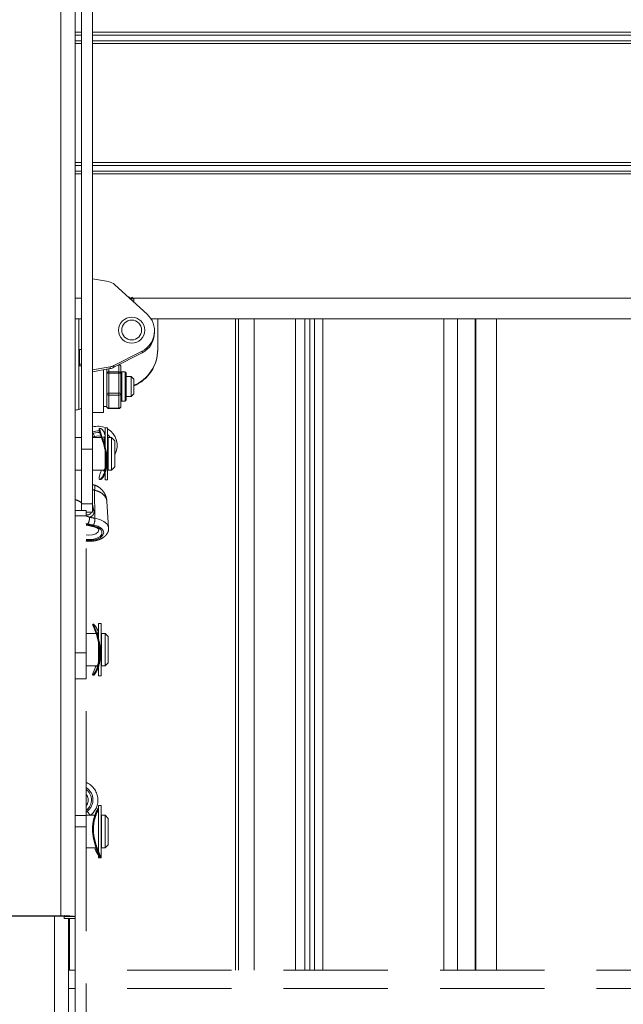
# Model space of a CAD drawing. Units: inches. Extents: x 10 to 331, y 5 to 216.
# Drawn here: x 89 to 95, y 99 to 109 of the extents above; entities that cross this region are included whole.
import ezdxf

# ---------------------------------------------------------------- set-up
doc = ezdxf.new("R2010")
doc.units = ezdxf.units.IN
doc.header["$LTSCALE"] = 20
doc.header["$MEASUREMENT"] = 0
doc.linetypes.add('HIDDEN', pattern=[0.075, 0.05, -0.025])

msp = doc.modelspace()

# ---------------------------------------------------------------- linework, layer by layer
at = {"color": 7, "linetype": 'Continuous', "lineweight": 15}
for p, q in [((89.1939, 117.1685), (89.1939, 100.1918)), ((89.3298, 117.1614), (89.3298, 100.1847)), ((89.3918, 112.6534), (89.3918, 104.6643)), ((89.4964, 112.6534), (89.4964, 104.6643)), ((89.4964, 106.2971), (89.6482, 106.2703)), ((89.7107, 106.2397), (90.0187, 105.9592)), ((89.8447, 106.1212), (89.8431, 106.119)), ((89.8488, 106.1212), (89.8447, 106.1212)), ((89.8447, 106.1177), (89.8447, 106.1212)), ((89.8618, 106.1026), (89.8488, 106.1212)), ((89.8488, 106.1139), (89.8488, 106.1212)), ((89.8742, 106.1204), (89.8618, 106.1026)), ((89.8618, 106.1021), (89.8618, 106.1026)), ((89.8919, 106.1026), (89.8742, 106.1204)), ((89.8742, 106.1204), (89.8742, 106.0908)), ((89.8919, 106.0746), (89.8919, 106.1026)), ((89.3298, 105.9126), (89.3918, 105.9126)), ((89.3655, 105.9126), (89.3655, 105.0457)), ((90.0574, 105.9126), (98.328, 105.9126)), ((90.1214, 105.6212), (90.1214, 105.9126)), ((90.8955, 105.9126), (90.8955, 99.6712)), ((91.4431, 99.6712), (91.4431, 105.9126)), ((91.5788, 99.6712), (91.5788, 105.9126)), ((91.6245, 99.6712), (91.6245, 105.9126)), ((93.1692, 99.6712), (93.1692, 105.9126)), ((93.3697, 99.6712), (93.3697, 105.9126)), ((89.7464, 105.8044), (89.7464, 105.7978)), ((89.9964, 105.7978), (89.9964, 105.8044)), ((90.0901, 105.7814), (90.0901, 105.7978)), ((89.3714, 105.6183), (89.3714, 105.4779)), ((89.3918, 105.6183), (89.3714, 105.6183)), ((90.1214, 105.6157), (90.1214, 105.6212)), ((89.9712, 105.6034), (89.7006, 105.4649)), ((89.9712, 105.587), (89.7006, 105.4485)), ((89.9712, 105.587), (89.9712, 105.6034)), ((89.3714, 105.4779), (89.3918, 105.4779)), ((89.3714, 105.4615), (89.3714, 105.4779)), ((89.3918, 105.4615), (89.3714, 105.4615)), ((89.6653, 105.453), (89.4964, 105.4233)), ((89.6653, 105.4367), (89.4964, 105.4069)), ((89.601, 105.4244), (89.601, 105.4253)), ((89.601, 105.0141), (89.601, 105.4244)), ((89.633, 105.3881), (89.633, 105.431)), ((89.6653, 105.4367), (89.6653, 105.453)), ((89.7006, 105.4649), (89.7006, 105.4485)), ((89.768, 105.4546), (89.768, 105.3881)), ((89.633, 105.3881), (89.633, 105.3906)), ((89.633, 105.3812), (89.633, 105.3881)), ((89.633, 105.2045), (89.633, 105.3812)), ((89.653, 105.4069), (89.653, 105.3916)), ((89.653, 105.4069), (89.748, 105.4069)), ((89.653, 105.3916), (89.653, 105.201)), ((89.748, 105.3916), (89.653, 105.3916)), ((89.748, 105.4069), (89.748, 105.3916)), ((89.748, 105.201), (89.748, 105.3916)), ((89.768, 105.3881), (89.768, 105.1976)), ((89.808, 105.4041), (89.778, 105.4041)), ((89.818, 105.3941), (89.818, 105.1341)), ((89.867, 105.3591), (89.818, 105.3591)), ((89.8918, 105.3343), (89.867, 105.3591)), ((89.867, 105.1691), (89.867, 105.3591)), ((89.8918, 105.1939), (89.8918, 105.3343)), ((89.633, 105.1976), (89.633, 105.2045)), ((89.633, 105.1931), (89.633, 105.1976)), ((89.633, 105.0781), (89.633, 105.1931)), ((89.653, 105.201), (89.653, 105.1823)), ((89.653, 105.201), (89.748, 105.201)), ((89.748, 105.1823), (89.653, 105.1823)), ((89.653, 105.1823), (89.653, 105.0582)), ((89.748, 105.201), (89.748, 105.1823)), ((89.748, 105.0582), (89.748, 105.1823)), ((89.768, 105.1976), (89.768, 105.0736)), ((89.818, 105.1691), (89.867, 105.1691)), ((89.867, 105.1691), (89.8918, 105.1939)), ((89.601, 105.0741), (89.633, 105.0741)), ((89.633, 105.0736), (89.633, 105.0781)), ((89.653, 105.0582), (89.748, 105.0582)), ((89.653, 105.0536), (89.748, 105.0536)), ((89.778, 105.1241), (89.808, 105.1241)), ((89.4964, 105.0141), (89.601, 105.0141)), ((89.5737, 104.8636), (89.5651, 104.8636)), ((89.6408, 104.8686), (89.6158, 104.8686)), ((89.6158, 104.3686), (89.6158, 104.8686)), ((89.6408, 104.3686), (89.6408, 104.8686)), ((89.3918, 104.7748), (89.3298, 104.7748)), ((89.5822, 104.7748), (89.4964, 104.7748)), ((89.6158, 104.7748), (89.6063, 104.7748)), ((89.6166, 104.7711), (89.6108, 104.7821)), ((89.6783, 104.7748), (89.6448, 104.7748)), ((89.6448, 104.4623), (89.6448, 104.7748)), ((89.7095, 104.7436), (89.6783, 104.7748)), ((89.6783, 104.4623), (89.6783, 104.7748)), ((89.6448, 104.7436), (89.6408, 104.7436)), ((89.7095, 104.4936), (89.7095, 104.7436)), ((89.4964, 104.6643), (89.3918, 104.6643)), ((89.3918, 104.6643), (89.3918, 104.1389)), ((89.4964, 104.6643), (89.4964, 104.1389)), ((89.6408, 104.4936), (89.6448, 104.4936)), ((89.6783, 104.4623), (89.7095, 104.4936)), ((89.3298, 104.4623), (89.3918, 104.4623)), ((89.4964, 104.4623), (89.606, 104.4623)), ((89.6448, 104.4623), (89.6783, 104.4623)), ((89.5645, 104.3736), (89.5726, 104.3736)), ((89.6158, 104.3686), (89.6408, 104.3686)), ((89.4964, 104.1389), (89.3918, 104.1389)), ((89.3918, 104.1389), (89.3918, 104.0766)), ((89.4964, 104.1389), (89.4964, 104.0604)), ((89.434, 104.0604), (89.4964, 104.0604)), ((89.1939, 100.1918), (87.7156, 100.1918)), ((89.1939, 100.1863), (87.7156, 100.1863)), ((89.1939, 100.1918), (89.1939, 100.1863)), ((89.2252, 100.1847), (89.3298, 100.1847)), ((89.2252, 100.1656), (89.2252, 100.1847)), ((89.2252, 100.1656), (89.3298, 100.1656)), ((89.2252, 100.1656), (89.2252, 100.1649)), ((89.2252, 100.1649), (89.3298, 100.1649)), ((89.2758, 100.1649), (89.2758, 99.6712)), ((89.3298, 100.1656), (89.3298, 100.1847)), ((89.3298, 100.1656), (89.3298, 100.1649))]:
    msp.add_line(p, q, dxfattribs=at)
at = {"color": 8, "linetype": 'Continuous', "lineweight": 15}
for p, q in [((89.3918, 108.6606), (89.3298, 108.6606)), ((89.3918, 108.6327), (89.3298, 108.6327)), ((96.9921, 108.6606), (89.4964, 108.6606)), ((96.9801, 108.6327), (89.4964, 108.6327)), ((89.3918, 108.5787), (89.3298, 108.5787)), ((89.3918, 108.5525), (89.3298, 108.5525)), ((96.9801, 108.5787), (89.4964, 108.5787)), ((96.9921, 108.5525), (89.4964, 108.5525)), ((89.3918, 107.4123), (89.3298, 107.4123)), ((96.9921, 107.4123), (89.4964, 107.4123)), ((89.3918, 107.3845), (89.3298, 107.3845)), ((89.3918, 107.3304), (89.3298, 107.3304)), ((96.9801, 107.3845), (89.4964, 107.3845)), ((96.9801, 107.3304), (89.4964, 107.3304)), ((89.3918, 107.3042), (89.3298, 107.3042)), ((96.9921, 107.3042), (89.4964, 107.3042)), ((89.3918, 106.11), (89.3298, 106.11)), ((89.8669, 106.11), (89.8567, 106.11)), ((98.328, 106.11), (89.8846, 106.11)), ((90.8655, 105.9126), (90.8655, 99.6712)), ((91.0462, 99.6712), (91.0462, 105.9126)), ((91.531, 105.9126), (91.531, 99.6712)), ((91.7023, 105.9126), (91.7023, 99.6712)), ((92.865, 99.6712), (92.865, 105.9126)), ((92.994, 99.6712), (92.994, 105.9126)), ((93.1652, 99.6712), (93.1652, 105.9126)), ((89.5954, 105.4244), (89.601, 105.4244)), ((89.653, 105.4345), (89.653, 105.4069)), ((89.748, 105.4069), (89.748, 105.4727)), ((89.778, 105.4041), (89.778, 105.1241)), ((89.808, 105.1241), (89.808, 105.4041)), ((89.653, 105.0582), (89.653, 105.0536)), ((89.748, 105.0582), (89.748, 105.0536)), ((89.4964, 104.8349), (89.498, 104.8306)), ((89.4964, 104.8142), (89.5033, 104.8168)), ((89.5165, 104.7748), (89.5145, 104.7861)), ((89.6158, 104.8216), (89.6068, 104.8262)), ((89.6408, 104.7821), (89.6466, 104.7748))]:
    msp.add_line(p, q, dxfattribs=at)
at = {"color": 7, "linetype": 'HIDDEN', "lineweight": 0}
for p, q in [((89.5145, 104.2704), (89.5196, 104.0017)), ((89.6502, 103.9089), (89.6344, 104.1615)), ((89.434, 104.0766), (89.3298, 104.0766)), ((89.434, 104.0266), (89.434, 104.0766)), ((89.434, 102.711), (89.434, 104.0266)), ((89.434, 103.9359), (89.4964, 103.9236)), ((89.496, 102.9847), (89.499, 102.9841)), ((89.5081, 102.987), (89.499, 102.987)), ((89.5784, 102.992), (89.5534, 102.992)), ((89.5534, 102.492), (89.5534, 102.992)), ((89.5784, 102.492), (89.5784, 102.992)), ((89.5286, 102.8982), (89.434, 102.8982)), ((89.5534, 102.8982), (89.5446, 102.8982)), ((89.5501, 102.8959), (89.545, 102.9065)), ((89.6159, 102.8982), (89.5824, 102.8982)), ((89.5824, 102.5857), (89.5824, 102.8982)), ((89.6471, 102.867), (89.6159, 102.8982)), ((89.6159, 102.5857), (89.6159, 102.8982)), ((89.5824, 102.867), (89.5784, 102.867)), ((89.6471, 102.617), (89.6471, 102.867)), ((89.434, 102.4637), (89.434, 102.711)), ((89.5784, 102.617), (89.5824, 102.617)), ((89.6159, 102.5857), (89.6471, 102.617)), ((89.434, 102.5857), (89.5415, 102.5857)), ((89.498, 102.497), (89.5072, 102.497)), ((89.5824, 102.5857), (89.6159, 102.5857)), ((89.434, 101.1523), (89.434, 102.4637)), ((89.5534, 102.492), (89.5784, 102.492)), ((89.5784, 101.248), (89.5534, 101.248)), ((89.5534, 100.748), (89.5534, 101.248)), ((89.5784, 100.748), (89.5784, 101.248)), ((89.5202, 101.1542), (89.434, 101.1542)), ((89.434, 101.0438), (89.434, 101.1523)), ((89.5824, 101.123), (89.5784, 101.123)), ((89.6159, 101.1542), (89.5824, 101.1542)), ((89.5824, 101.0062), (89.5824, 101.1542)), ((89.6471, 101.123), (89.6159, 101.1542)), ((89.6159, 101.0062), (89.6159, 101.1542)), ((89.6471, 101.0045), (89.6471, 101.123)), ((89.434, 101.0438), (89.434, 93.0547)), ((89.5824, 100.8417), (89.5824, 101.0062)), ((89.6159, 100.8417), (89.6159, 101.0062)), ((89.6471, 100.873), (89.6471, 101.0045)), ((89.434, 100.8417), (89.5327, 100.8417)), ((89.5784, 100.873), (89.5824, 100.873)), ((89.5824, 100.8417), (89.6159, 100.8417)), ((89.6159, 100.8417), (89.6471, 100.873)), ((89.5534, 100.748), (89.5784, 100.748)), ((89.2674, 100.1649), (89.2674, 88.5751)), ((89.3294, 100.1649), (89.3294, 93.0547)), ((89.3294, 99.6712), (89.2674, 99.6712)), ((98.328, 99.6712), (89.434, 99.6712))]:
    msp.add_line(p, q, dxfattribs=at)
at = {"color": 8, "linetype": 'HIDDEN', "lineweight": 0}
for p, q in [((89.4931, 104.1488), (89.51, 104.0756)), ((89.3298, 104.0266), (89.434, 104.0266)), ((89.3298, 102.711), (89.434, 102.711)), ((89.3298, 102.4637), (89.434, 102.4637)), ((89.4367, 101.2038), (89.434, 101.2074)), ((89.3298, 101.1523), (89.434, 101.1523)), ((89.434, 101.0438), (89.3298, 101.0438)), ((89.1315, 100.1863), (89.1315, 88.5822)), ((89.3294, 99.4935), (89.2674, 99.4935)), ((98.328, 99.4935), (89.434, 99.4935))]:
    msp.add_line(p, q, dxfattribs=at)
at = {"color": 7, "linetype": 'Continuous', "lineweight": 15, "flags": 128}
for points in [[(89.5145, 104.7861), (89.4998, 104.7807), (89.4964, 104.7795)], [(89.5795, 104.7864), (89.5519, 104.7921), (89.5145, 104.7861)]]:
    msp.add_lwpolyline(points, dxfattribs=at)
at = {"color": 8, "linetype": 'Continuous', "lineweight": 15, "flags": 128}
for points in [[(89.5618, 104.8389), (89.5427, 104.8396), (89.498, 104.8306)], [(89.5033, 104.8168), (89.5477, 104.8249), (89.5668, 104.8233)], [(89.6645, 104.7748), (89.6606, 104.7807), (89.6408, 104.8033)]]:
    msp.add_lwpolyline(points, dxfattribs=at)
at = {"color": 8, "linetype": 'HIDDEN', "lineweight": 0, "flags": 128}
for points in [[(89.434, 103.7908), (89.446, 103.7896), (89.4916, 103.7902), (89.5343, 103.7989), (89.5695, 103.8147), (89.5933, 103.8358), (89.6032, 103.86), (89.5981, 103.8847), (89.5785, 103.9071), (89.5466, 103.9249), (89.5059, 103.936)], [(89.5015, 103.9282), (89.5415, 103.9168), (89.5713, 103.8984), (89.5869, 103.8753), (89.5861, 103.8507), (89.5692, 103.8279), (89.5383, 103.8099), (89.4976, 103.7993), (89.4526, 103.7973), (89.434, 103.7991)], [(89.5015, 103.9282), (89.4998, 103.9256), (89.4981, 103.9241), (89.4966, 103.9236), (89.4964, 103.9236)], [(89.5196, 104.0017), (89.5658, 103.99), (89.6043, 103.9719), (89.6323, 103.9487), (89.6477, 103.9222), (89.6502, 103.9087)], [(89.434, 103.8417), (89.46, 103.8388), (89.4975, 103.8419), (89.5295, 103.8529), (89.5507, 103.8701), (89.5574, 103.8904), (89.5574, 103.8904)]]:
    msp.add_lwpolyline(points, dxfattribs=at)
at = {"color": 7, "linetype": 'HIDDEN', "lineweight": 0, "flags": 128}
msp.add_lwpolyline([(89.5284, 102.5857), (89.5188, 102.5591), (89.5001, 102.5138), (89.4967, 102.4972), (89.5065, 102.5045), (89.5248, 102.5322), (89.5472, 102.5856), (89.5629, 102.6609), (89.5645, 102.739), (89.5546, 102.8109), (89.5363, 102.8779), (89.5137, 102.9372), (89.4978, 102.9766), (89.496, 102.9847), (89.496, 102.9847)], dxfattribs=at)
at = {"color": 7, "linetype": 'Continuous', "lineweight": 15}
for centre, radius in [((89.8714, 105.8045), 0.125), ((89.8714, 105.806), 0.0952)]:
    msp.add_circle(centre, radius, dxfattribs=at)
for centre, radius, start, end in [((89.6265, 106.1472), 0.1251, 47.69094, 80.01781), ((89.8718, 105.7977), 0.2183, 297.07356, 47.69383), ((89.8717, 105.7815), 0.2184, 297.08822, 359.98329), ((89.7469, 105.6213), 0.3745, 292.76143, 359.97966), ((89.7469, 105.6158), 0.3745, 292.76143, 359.97966), ((89.6436, 105.5762), 0.1251, 279.98561, 297.10843), ((89.6436, 105.5599), 0.1251, 279.98561, 297.10843), ((89.748, 105.4546), 0.02, 0, 80.84257), ((89.6524, 105.3875), 0.0194, 88.25679, 178.14364), ((89.6481, 105.3599), 0.032, 81.2896, 118.21339), ((89.7486, 105.3875), 0.0194, 1.85636, 91.74321), ((89.7528, 105.3599), 0.032, 61.78661, 98.7104), ((89.778, 105.4141), 0.01, 180, 270), ((89.808, 105.3941), 0.01, 0, 90), ((89.6481, 105.1694), 0.032, 81.2896, 118.21339), ((89.6509, 105.2003), 0.0181, 188.49826, 276.51008), ((89.7528, 105.1694), 0.032, 61.78661, 98.7104), ((89.75, 105.2003), 0.0181, 263.48992, 351.50174), ((89.653, 105.0736), 0.02, 180, 270), ((89.6509, 105.0762), 0.0181, 188.49826, 276.51008), ((89.748, 105.0736), 0.02, 270, 0), ((89.75, 105.0762), 0.0181, 263.48992, 351.50174), ((89.778, 105.1141), 0.01, 90, 180), ((89.808, 105.1341), 0.01, 270, 0), ((89.5473, 104.6987), 0.1851, 66.54107, 105.9775), ((89.5477, 104.6992), 0.1845, 331.28647, 59.70286), ((88.9917, 104.6134), 0.5505, 18.27906, 21.67473), ((89.2278, 99.5375), 0.6551, 81.04481, 92.9634), ((89.2017, 100.0358), 0.1507, 81.04481, 92.9634)]:
    msp.add_arc(centre, radius, start, end, dxfattribs=at)
at = {"color": 8, "linetype": 'Continuous', "lineweight": 15}
msp.add_arc((89.7486, 105.454), 0.0194, 1.78421, 88.28689, dxfattribs=at)
at = {"color": 8, "linetype": 'HIDDEN', "lineweight": 0}
for centre, radius, start, end in [((89.4489, 104.2968), 0.0707, 338.12254, 18.31902), ((89.5051, 103.8734), 0.2022, 88.61159, 92.48219), ((89.6945, 105.0856), 1.1733, 257.17049, 260.53261), ((89.3629, 101.3023), 0.1378, 306.85088, 58.98114), ((89.3629, 101.3023), 0.123, 306.85199, 54.72155), ((89.8722, 100.6231), 0.7111, 126.86471, 128.04565), ((88.8751, 100.7546), 0.7189, 33.77592, 37.47591)]:
    msp.add_arc(centre, radius, start, end, dxfattribs=at)
at = {"color": 7, "linetype": 'HIDDEN', "lineweight": 0}
for centre, radius, start, end in [((89.3461, 104.0093), 0.122, 329.04469, 1.07559), ((89.6974, 105.0671), 1.0802, 257.74672, 260.52665), ((89.6962, 105.0765), 1.1563, 257.74672, 260.52665), ((89.3679, 103.9991), 0.1517, 335.41364, 0.99335), ((89.363, 101.2997), 0.1846, 306.85347, 67.39146), ((89.3629, 101.3007), 0.0919, 320.69639, 39.30361)]:
    msp.add_arc(centre, radius, start, end, dxfattribs=at)
at = {"color": 7, "linetype": 'Continuous', "lineweight": 15}
msp.add_open_spline([(89.3293, 105.0379), (89.3375, 105.0394), (89.3538, 105.0425), (89.3745, 105.0477), (89.389, 105.0532), (89.3908, 105.0571), (89.3918, 105.059)], degree=3, dxfattribs=at)
for points, knots in [([(89.5584, 104.3826), (89.5599, 104.378), (89.5628, 104.3689), (89.5827, 104.3848), (89.606, 104.4226), (89.6249, 104.4851), (89.63, 104.562), (89.6215, 104.6396), (89.6035, 104.7136), (89.5799, 104.7821), (89.5606, 104.8347), (89.5558, 104.862), (89.5627, 104.8613), (89.5651, 104.8611)], [0, 0, 0, 0, 0.0892759, 0.1782191, 0.2753232, 0.3797022, 0.4759467, 0.5630372, 0.6512853, 0.7485247, 0.8529392, 0.9487608, 1, 1, 1, 1]), ([(89.615, 104.8019), (89.6129, 104.8082), (89.6047, 104.8339), (89.5849, 104.8585), (89.5675, 104.8681), (89.566, 104.848), (89.5786, 104.8081), (89.5993, 104.7511), (89.6217, 104.6765), (89.6341, 104.6054), (89.6351, 104.5649), (89.6354, 104.5527)], [0, 0, 0, 0, 0.043288, 0.174648, 0.313364, 0.438416, 0.550105, 0.669298, 0.804313, 0.941079, 1, 1, 1, 1]), ([(89.6085, 104.7817), (89.6074, 104.782), (89.6044, 104.7831), (89.6066, 104.7641), (89.6116, 104.7423), (89.6152, 104.7249), (89.6158, 104.7222)], [0, 0, 0, 0, 0.214013, 0.577849, 0.933566, 1, 1, 1, 1]), ([(89.6354, 104.5527), (89.6341, 104.5286), (89.6317, 104.4805), (89.6135, 104.4231), (89.592, 104.386), (89.5744, 104.3687), (89.5726, 104.3737), (89.5726, 104.3737)], [0, 0, 0, 0, 0.236946, 0.473313, 0.724777, 0.997149, 1, 1, 1, 1]), ([(89.6002, 104.4542), (89.6004, 104.4539), (89.6015, 104.4512), (89.6081, 104.4604), (89.6135, 104.4773), (89.6158, 104.4845)], [0, 0, 0, 0, 0.084452, 0.609946, 1, 1, 1, 1]), ([(89.582, 104.4623), (89.58, 104.4565), (89.57, 104.4271), (89.56, 104.4002), (89.5588, 104.3867), (89.5584, 104.3826)], [0, 0, 0, 0, 0.146949, 0.741987, 1, 1, 1, 1])]:
    msp.add_open_spline(points, degree=3, knots=knots, dxfattribs=at)
at = {"color": 7, "linetype": 'HIDDEN', "lineweight": 0}
for points, knots in [([(89.5158, 104.3183), (89.5096, 104.3209), (89.5033, 104.3236), (89.4966, 104.3241), (89.4964, 104.3242)], [0, 0, 0, 0, 0.968215, 1, 1, 1, 1]), ([(89.6337, 104.1619), (89.6328, 104.172), (89.6304, 104.1983), (89.6151, 104.2368), (89.5893, 104.2741), (89.5561, 104.3011), (89.5304, 104.3164), (89.516, 104.3189), (89.5157, 104.3189)], [0, 0, 0, 0, 0.145533, 0.380897, 0.586772, 0.790635, 0.994674, 1, 1, 1, 1]), ([(89.3345, 104.1791), (89.3535, 104.1723), (89.3781, 104.1634), (89.3919, 104.1453), (89.395, 104.1412)], [0, 0, 0, 0, 0.77169, 1, 1, 1, 1]), ([(89.51, 104.0756), (89.5106, 104.0689), (89.5118, 104.0557), (89.5052, 104.0381), (89.4918, 104.0219), (89.4776, 104.0144), (89.4684, 104.0117), (89.4681, 104.0116)], [0, 0, 0, 0, 0.227272, 0.4505, 0.673378, 0.990989, 1, 1, 1, 1]), ([(89.4964, 103.9236), (89.5017, 103.9226), (89.5174, 103.9195), (89.539, 103.9108), (89.5542, 103.8988), (89.5574, 103.8925), (89.5571, 103.891), (89.5571, 103.8906)], [0, 0, 0, 0, 0.135677, 0.396078, 0.648637, 0.893234, 1, 1, 1, 1]), ([(89.434, 103.7839), (89.4431, 103.7828), (89.4679, 103.7798), (89.5096, 103.7835), (89.5553, 103.7941), (89.5943, 103.8122), (89.6241, 103.8361), (89.6429, 103.8642), (89.6516, 103.8898), (89.6493, 103.9045), (89.6486, 103.9087)], [0, 0, 0, 0, 0.088514, 0.240802, 0.394747, 0.552637, 0.695505, 0.825981, 0.950029, 1, 1, 1, 1]), ([(89.5545, 102.8968), (89.5534, 102.9013), (89.5468, 102.9281), (89.528, 102.9619), (89.5082, 102.9894), (89.5023, 102.9869), (89.5122, 102.9607), (89.5313, 102.9158), (89.5543, 102.8508), (89.5715, 102.7698), (89.5746, 102.6874), (89.5649, 102.6157), (89.5459, 102.5558), (89.5237, 102.5139), (89.5074, 102.4938), (89.5072, 102.4982), (89.5072, 102.4987)], [0, 0, 0, 0, 0.0164749, 0.0978016, 0.1858901, 0.2684372, 0.3403308, 0.4139579, 0.4976497, 0.5856451, 0.6659807, 0.7396186, 0.8152961, 0.8988042, 0.986988, 1, 1, 1, 1]), ([(89.5444, 102.9054), (89.5438, 102.9054), (89.5423, 102.9052), (89.5465, 102.8894), (89.5513, 102.8703), (89.5532, 102.8629)], [0, 0, 0, 0, 0.303924, 0.732424, 1, 1, 1, 1]), ([(89.536, 102.5772), (89.536, 102.5769), (89.5359, 102.5741), (89.5416, 102.5857), (89.5485, 102.6002), (89.5519, 102.6157), (89.5524, 102.6178)], [0, 0, 0, 0, 0.038422, 0.476576, 0.930131, 1, 1, 1, 1]), ([(89.5653, 100.7556), (89.5634, 100.7614), (89.5597, 100.773), (89.5409, 100.8173), (89.5176, 100.8799), (89.4978, 100.9593), (89.4939, 101.0415), (89.5054, 101.1136), (89.5251, 101.1733), (89.5449, 101.2146), (89.5515, 101.224), (89.5534, 101.2268)], [0, 0, 0, 0, 0.110917, 0.223309, 0.347152, 0.480133, 0.60217, 0.708887, 0.82052, 0.947965, 1, 1, 1, 1]), ([(89.5534, 101.2131), (89.5511, 101.209), (89.5426, 101.194), (89.5225, 101.145), (89.505, 101.0711), (89.5036, 100.9898), (89.5162, 100.9155), (89.5369, 100.8482), (89.5593, 100.7918), (89.5717, 100.7616), (89.5727, 100.7558), (89.573, 100.754)], [0, 0, 0, 0, 0.048635, 0.179261, 0.317201, 0.441555, 0.55262, 0.671146, 0.805407, 0.941408, 1, 1, 1, 1]), ([(89.5195, 100.8417), (89.5196, 100.841), (89.526, 100.8175), (89.5415, 100.7889), (89.55, 100.7749), (89.5534, 100.7693)], [0, 0, 0, 0, 0.018054, 0.610659, 1, 1, 1, 1])]:
    msp.add_open_spline(points, degree=3, knots=knots, dxfattribs=at)
at = {"color": 8, "linetype": 'HIDDEN', "lineweight": 0}
for points, knots in [([(89.5145, 104.2704), (89.5087, 104.2723), (89.5024, 104.2744), (89.4968, 104.2735), (89.4964, 104.2734)], [0, 0, 0, 0, 0.919413, 1, 1, 1, 1]), ([(89.6325, 104.1613), (89.6325, 104.167), (89.6325, 104.1861), (89.6136, 104.218), (89.5784, 104.2482), (89.542, 104.264), (89.5203, 104.2691), (89.5145, 104.2704)], [0, 0, 0, 0, 0.118376, 0.397541, 0.67149, 0.912173, 1, 1, 1, 1]), ([(89.4326, 104.0248), (89.4413, 104.0219), (89.4532, 104.0179), (89.4649, 104.0129), (89.4681, 104.0116)], [0, 0, 0, 0, 0.72732, 1, 1, 1, 1]), ([(89.434, 104.0337), (89.441, 104.0335), (89.4553, 104.0329), (89.4717, 104.0402), (89.4824, 104.0498), (89.4849, 104.0571), (89.486, 104.0604)], [0, 0, 0, 0, 0.302923, 0.618196, 0.828237, 1, 1, 1, 1]), ([(89.4508, 103.9465), (89.4477, 103.9472), (89.4421, 103.9484), (89.4365, 103.9496), (89.434, 103.9502)], [0, 0, 0, 0, 0.54147, 1, 1, 1, 1])]:
    msp.add_open_spline(points, degree=3, knots=knots, dxfattribs=at)

doc.saveas('drawing.dxf')
